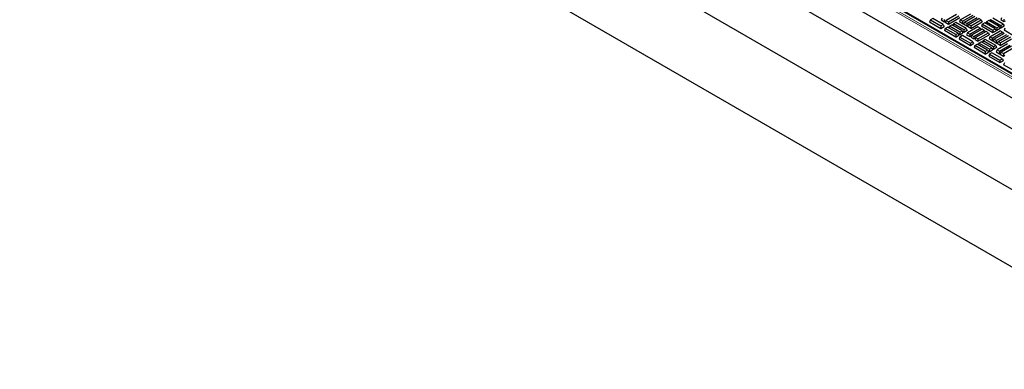
# Model space of a CAD drawing. Units: millimetres. Extents: x 0 to 420, y 0 to 297.
# Drawn here: x 217 to 321, y 87 to 124 of the extents above; entities that cross this region are included whole.
import ezdxf

# ---------------------------------------------------------------- set-up
doc = ezdxf.new("R2010")
doc.units = ezdxf.units.MM

msp = doc.modelspace()

# ---------------------------------------------------------------- linework, layer by layer
at = {"color": 7, "linetype": 'Continuous', "lineweight": 25}
for p, q in [((224.7797, 168.25527), (340.49947, 101.45167)), ((340.49947, 95.03333), (217.19772, 166.21392)), ((217.19772, 158.04851), (340.49947, 86.86793)), ((340.89706, 107.05041), (304.65783, 127.97087)), ((340.7788, 107.06965), (304.7181, 127.88706)), ((338.50914, 105.81881), (304.51637, 125.44241)), ((313.24669, 123.67966), (313.15195, 123.47552)), ((313.49667, 123.82397), (313.24669, 123.67966)), ((313.24669, 123.67966), (314.3452, 123.0455)), ((314.59518, 123.18981), (313.49667, 123.82397)), ((314.4716, 123.87823), (314.37687, 123.6741)), ((314.37687, 123.6741), (314.71569, 123.4785)), ((314.71569, 123.73732), (314.71569, 123.4785)), ((314.89881, 123.63161), (314.80408, 123.42747)), ((315.99732, 124.26576), (314.89881, 123.63161)), ((314.89881, 123.63161), (315.1429, 123.4907)), ((315.1429, 123.4907), (316.24141, 124.12486)), ((315.1429, 123.23188), (316.33614, 123.92072)), ((316.40215, 123.68476), (316.30742, 123.48063)), ((316.40215, 123.68476), (317.50066, 124.31892)), ((316.64624, 123.54385), (316.40215, 123.68476)), ((316.64624, 123.54385), (317.74475, 124.17801)), ((316.82936, 123.43814), (317.92787, 124.07229)), ((317.07345, 123.29723), (318.17196, 123.93138)), ((317.25657, 123.19151), (318.35508, 123.82567)), ((317.50066, 123.05061), (318.59917, 123.68476)), ((318.59917, 123.68476), (318.35508, 123.82567)), ((318.59917, 123.68476), (318.6939, 123.48063)), ((319.40469, 123.6322), (319.1606, 123.49129)), ((320.5032, 122.99804), (319.40469, 123.6322)), ((319.58781, 123.73791), (319.51043, 123.57116)), ((319.58781, 123.73791), (320.68632, 123.10376)), ((320.93041, 123.24467), (319.8319, 123.87882)), ((320.75601, 123.90374), (320.66128, 123.69961)), ((320.66128, 123.69961), (321.0001, 123.50401)), ((321.0001, 123.76284), (321.0001, 123.50401)), ((321.0001, 123.50401), (321.15318, 123.59238)), ((313.15195, 123.47552), (314.3452, 122.78668)), ((314.3452, 123.0455), (314.59518, 123.18981)), ((314.3452, 123.0455), (314.3452, 122.78668)), ((314.3452, 122.78668), (314.68991, 122.98568)), ((314.59518, 123.18981), (314.68991, 122.98568)), ((314.71569, 123.4785), (314.86877, 123.56687)), ((314.82, 122.7714), (314.72527, 122.56727)), ((315.91851, 121.87842), (314.72527, 122.56727)), ((314.80408, 123.42747), (315.1429, 123.23188)), ((314.82, 122.7714), (315.06409, 122.91231)), ((315.91851, 122.13725), (314.82, 122.7714)), ((316.1626, 122.27816), (315.06409, 122.91231)), ((315.1429, 123.4907), (315.1429, 123.23188)), ((315.24721, 123.01803), (315.16982, 122.85127)), ((315.24721, 123.01803), (315.4913, 123.15894)), ((316.34572, 122.38387), (315.24721, 123.01803)), ((316.58981, 122.52478), (315.4913, 123.15894)), ((315.67442, 123.26465), (315.59703, 123.0979)), ((315.91851, 123.40556), (315.67442, 123.26465)), ((316.77293, 122.6305), (315.67442, 123.26465)), ((317.01702, 122.7714), (315.91851, 123.40556)), ((316.64624, 123.28503), (316.30742, 123.48063)), ((316.64624, 123.54385), (316.64624, 123.28503)), ((316.64624, 123.28503), (316.79932, 123.3734)), ((316.82936, 123.43814), (316.73463, 123.234)), ((317.07345, 123.0384), (316.73463, 123.234)), ((317.01702, 122.7714), (316.77293, 122.6305)), ((316.77293, 122.6305), (316.77293, 122.37167)), ((317.11175, 122.56727), (316.77293, 122.37167)), ((317.07345, 123.29723), (316.82936, 123.43814)), ((317.01702, 122.7714), (317.11175, 122.56727)), ((317.07345, 123.29723), (317.07345, 123.0384)), ((317.07345, 123.0384), (317.22653, 123.12677)), ((317.25657, 123.19151), (317.16184, 122.98738)), ((317.50066, 122.79178), (317.16184, 122.98738)), ((318.26301, 122.95781), (317.1645, 122.32366)), ((317.50066, 123.05061), (317.25657, 123.19151)), ((317.40859, 122.18275), (318.5071, 122.8169)), ((317.50066, 122.79178), (318.6939, 123.48063)), ((317.50066, 123.05061), (317.50066, 122.79178)), ((318.69022, 122.71119), (317.59171, 122.07703)), ((317.8358, 121.93612), (318.93431, 122.57028)), ((318.5071, 122.8169), (318.26301, 122.95781)), ((318.5071, 122.8169), (318.58448, 122.65015)), ((318.73339, 123.24467), (318.63866, 123.04053)), ((318.63866, 123.04053), (319.8319, 122.35169)), ((318.93431, 122.57028), (318.69022, 122.71119)), ((318.97748, 123.38557), (318.73339, 123.24467)), ((318.73339, 123.24467), (319.8319, 122.61051)), ((318.93431, 122.57028), (319.01169, 122.40352)), ((320.07599, 122.75142), (318.97748, 123.38557)), ((319.1606, 123.49129), (319.08322, 123.32453)), ((319.1606, 123.49129), (320.25911, 122.85713)), ((319.8319, 122.61051), (320.07599, 122.75142)), ((319.8319, 122.61051), (319.8319, 122.35169)), ((319.8319, 122.35169), (320.17072, 122.54728)), ((320.07599, 122.75142), (320.17072, 122.54728)), ((320.10603, 122.68668), (320.25911, 122.59831)), ((320.25911, 122.85713), (320.5032, 122.99804)), ((320.25911, 122.85713), (320.25911, 122.59831)), ((320.25911, 122.59831), (320.59793, 122.79391)), ((320.5032, 122.99804), (320.59793, 122.79391)), ((320.53324, 122.9333), (320.68632, 122.84493)), ((320.68632, 123.10376), (320.93041, 123.24467)), ((320.68632, 123.10376), (320.68632, 122.84493)), ((320.68632, 122.84493), (321.02515, 123.04053)), ((320.93041, 123.24467), (321.02515, 123.04053)), ((321.10441, 122.79692), (321.00968, 122.59278)), ((322.20292, 121.90394), (321.00968, 122.59278)), ((315.91851, 122.13725), (316.1626, 122.27816)), ((315.91851, 122.13725), (315.91851, 121.87842)), ((315.91851, 121.87842), (316.25733, 122.07402)), ((316.1626, 122.27816), (316.25733, 122.07402)), ((316.34572, 122.12505), (316.19264, 122.21342)), ((316.3668, 121.87846), (316.27206, 121.67432)), ((316.27206, 121.67432), (317.4653, 120.98548)), ((316.34572, 122.38387), (316.58981, 122.52478)), ((316.34572, 122.38387), (316.34572, 122.12505)), ((316.34572, 122.12505), (316.68454, 122.32065)), ((316.61678, 122.02277), (316.3668, 121.87846)), ((316.3668, 121.87846), (317.4653, 121.2443)), ((316.58981, 122.52478), (316.68454, 122.32065)), ((317.71528, 121.38861), (316.61678, 122.02277)), ((316.77293, 122.37167), (316.61985, 122.46004)), ((317.1645, 122.32366), (317.06977, 122.11952)), ((317.06977, 122.11952), (317.40859, 121.92392)), ((317.1645, 122.32366), (317.40859, 122.18275)), ((317.40859, 122.18275), (317.40859, 121.92392)), ((317.40859, 121.92392), (317.56167, 122.01229)), ((317.59171, 122.07703), (317.49698, 121.8729)), ((317.49698, 121.8729), (317.8358, 121.6773)), ((317.59171, 122.07703), (317.8358, 121.93612)), ((317.8358, 121.93612), (317.8358, 121.6773)), ((317.8358, 121.6773), (317.98888, 121.76567)), ((318.01892, 121.83041), (317.92419, 121.62627)), ((317.92419, 121.62627), (318.26301, 121.43068)), ((319.11743, 122.46456), (318.01892, 121.83041)), ((318.01892, 121.83041), (318.26301, 121.6895)), ((318.26301, 121.6895), (319.36152, 122.32366)), ((318.26301, 121.43068), (319.45625, 122.11952)), ((318.26301, 121.6895), (318.26301, 121.43068)), ((319.03862, 121.60436), (318.79453, 121.46345)), ((320.13713, 120.9702), (319.03862, 121.60436)), ((319.36152, 122.32366), (319.11743, 122.46456)), ((319.36152, 122.32366), (319.45625, 122.11952)), ((319.52226, 121.88356), (319.42753, 121.67942)), ((319.76635, 121.48383), (319.42753, 121.67942)), ((319.52226, 121.88356), (320.62077, 122.51772)), ((319.76635, 121.74265), (319.52226, 121.88356)), ((319.76635, 121.74265), (320.86486, 122.37681)), ((319.76635, 121.74265), (319.76635, 121.48383)), ((319.76635, 121.48383), (319.91943, 121.5722)), ((319.94947, 121.63694), (319.85474, 121.4328)), ((319.94947, 121.63694), (321.04798, 122.27109)), ((320.19356, 121.49603), (319.94947, 121.63694)), ((320.19356, 121.49603), (321.29207, 122.13018)), ((320.37668, 121.39031), (321.47519, 122.02447)), ((320.86486, 122.37681), (320.62077, 122.51772)), ((320.62077, 121.2494), (321.71928, 121.88356)), ((320.62077, 120.99058), (321.81401, 121.67942)), ((320.86486, 122.37681), (320.94224, 122.21005)), ((317.4653, 121.2443), (317.71528, 121.38861)), ((317.4653, 121.2443), (317.4653, 120.98548)), ((317.4653, 120.98548), (317.81002, 121.18448)), ((317.71528, 121.38861), (317.81002, 121.18448)), ((317.94011, 120.9702), (317.84537, 120.76607)), ((319.03862, 120.07722), (317.84537, 120.76607)), ((317.94011, 120.9702), (318.1842, 121.11111)), ((319.03862, 120.33605), (317.94011, 120.9702)), ((319.2827, 120.47696), (318.1842, 121.11111)), ((318.36732, 121.21683), (318.28993, 121.05007)), ((318.36732, 121.21683), (318.61141, 121.35774)), ((319.46583, 120.58267), (318.36732, 121.21683)), ((319.70992, 120.72358), (318.61141, 121.35774)), ((318.79453, 121.46345), (318.71714, 121.2967)), ((319.89304, 120.82929), (318.79453, 121.46345)), ((319.03862, 120.33605), (319.2827, 120.47696)), ((319.2827, 120.47696), (319.37744, 120.27282)), ((319.46583, 120.58267), (319.70992, 120.72358)), ((319.46583, 120.58267), (319.46583, 120.32385)), ((319.46583, 120.32385), (319.80465, 120.51944)), ((319.70992, 120.72358), (319.80465, 120.51944)), ((319.89304, 120.57047), (319.73996, 120.65884)), ((320.19356, 121.2372), (319.85474, 121.4328)), ((320.13713, 120.9702), (319.89304, 120.82929)), ((319.89304, 120.82929), (319.89304, 120.57047)), ((320.23186, 120.76607), (319.89304, 120.57047)), ((320.13713, 120.9702), (320.23186, 120.76607)), ((320.28461, 120.52245), (320.18988, 120.31832)), ((320.19356, 121.49603), (320.19356, 121.2372)), ((320.19356, 121.2372), (320.34664, 121.32557)), ((320.37668, 121.39031), (320.28195, 121.18618)), ((320.62077, 120.99058), (320.28195, 121.18618)), ((321.38312, 121.15661), (320.28461, 120.52245)), ((320.28461, 120.52245), (320.5287, 120.38155)), ((320.62077, 121.2494), (320.37668, 121.39031)), ((320.5287, 120.38155), (321.62721, 121.0157)), ((320.62077, 121.2494), (320.62077, 120.99058)), ((321.81033, 120.90999), (320.71182, 120.27583)), ((320.95591, 120.13492), (322.05442, 120.76908)), ((319.03862, 120.33605), (319.03862, 120.07722)), ((319.03862, 120.07722), (319.37744, 120.27282)), ((319.46583, 120.32385), (319.31275, 120.41222)), ((319.4869, 120.07726), (319.39217, 119.87312)), ((319.39217, 119.87312), (320.58541, 119.18428)), ((319.73689, 120.22157), (319.4869, 120.07726)), ((319.4869, 120.07726), (320.58541, 119.4431)), ((320.83539, 119.58741), (319.73689, 120.22157)), ((320.18988, 120.31832), (320.5287, 120.12272)), ((320.5287, 120.38155), (320.5287, 120.12272)), ((320.5287, 120.12272), (320.68178, 120.21109)), ((320.58541, 119.4431), (320.83539, 119.58741)), ((320.58541, 119.4431), (320.58541, 119.18428)), ((320.71182, 120.27583), (320.61709, 120.0717)), ((320.61709, 120.0717), (320.95591, 119.8761)), ((320.71182, 120.27583), (320.95591, 120.13492)), ((320.83539, 119.58741), (320.93013, 119.38328)), ((320.95591, 120.13492), (320.95591, 119.8761)), ((320.95591, 119.8761), (321.10899, 119.96447)), ((320.58541, 119.18428), (320.93013, 119.38328)), ((321.06022, 119.169), (320.96548, 118.96487)), ((322.15873, 118.27602), (320.96548, 118.96487))]:
    msp.add_line(p, q, dxfattribs=at)
at = {"color": 8, "linetype": 'Continuous', "lineweight": 18}
for p, q in [((304.41857, 127.74403), (340.47927, 106.92663)), ((340.71631, 107.06347), (304.6556, 127.88087)), ((340.39101, 106.77895), (304.3303, 127.59635))]:
    msp.add_line(p, q, dxfattribs=at)

doc.saveas('drawing.dxf')
